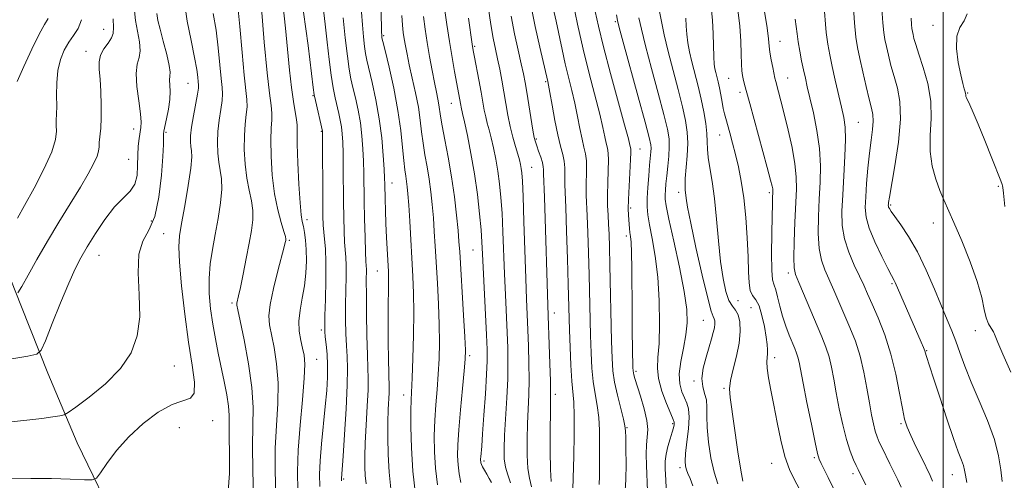
# Model space of a CAD drawing. Extents: x 2059800 to 2062700, y 314800 to 317700.
# Drawn here: x 2060266 to 2060515, y 316743 to 316860 of the extents above; entities that cross this region are included whole.
import ezdxf

# ---------------------------------------------------------------- set-up
doc = ezdxf.new("R2010")
doc.units = 0
doc.header["$MEASUREMENT"] = 0
for name, color, linetype, lineweight in [('32000', 7, 'Continuous', 0), ('DTM HARD BREAKLINE', 7, 'Continuous', 0), ('DTM SPOT ELEVATION', 2, 'Continuous', 13), ('INDEX CONTOUR', 41, 'Continuous', 13), ('INTERMEDIATE CONTOUR', 44, 'Continuous', 0)]:
    doc.layers.add(name, color=color, linetype=linetype, lineweight=lineweight)

msp = doc.modelspace()

# ---------------------------------------------------------------- linework, layer by layer
at = {"layer": '32000', "flags": 128}
msp.add_lwpolyline([(2060500, 315000), (2060500, 317500)], dxfattribs=at)
at = {"layer": 'DTM HARD BREAKLINE'}
msp.add_polyline3d([(2060291.39, 316730.48, 1121.4), (2060280.64, 316752.59, 1118.94), (2060273.19, 316770.19, 1116.6), (2060266.56, 316786.98, 1114.51), (2060258.7, 316806.64, 1111.07), (2060249.61, 316823.82, 1108.03), (2060241.35, 316838.97, 1106.43), (2060231.44, 316856.97, 1104.22), (2060221.13, 316871.7, 1103.85), (2060211.62, 316892.17, 1100.73), (2060203.36, 316907.31, 1099.13), (2060197.16, 316919.18, 1096.22), (2060193.02, 316929.82, 1094.78), (2060194.2, 316943.36, 1091.18), (2060196.19, 316957.31, 1090.81), (2060189.98, 316974.1, 1088.14), (2060185.42, 316985.16, 1086.5), (2060171.41, 317004.79, 1084.45), (2060158.62, 317022.79, 1082.93), (2060145.01, 317042.42, 1082.11), (2060131.84, 317055.9, 1081.25), (2060126.05, 317069.41, 1080.76), (2060120.66, 317083.74, 1079.9)], dxfattribs=at)
at = {"layer": 'DTM SPOT ELEVATION'}
for p in [(2060416.97, 316859.17, 1159.8), (2060287.38, 316857.24, 1113.2), (2060497.44, 316858.22, 1183.5), (2060358.25, 316855.63, 1138.2), (2060458.69, 316854.19, 1172.8), (2060381.32, 316852.95, 1146.2), (2060282.89, 316851.64, 1113.4), (2060445.71, 316844.82, 1169.1), (2060460.62, 316844.89, 1172.8), (2060308.73, 316843.62, 1119.1), (2060399.35, 316844.02, 1151.8), (2060340.43, 316840.46, 1129.9), (2060448.58, 316841.32, 1169.6), (2060506.18, 316841.17, 1184.1), (2060375.42, 316838.5, 1143.2), (2060294.95, 316832, 1115.4), (2060478.49, 316833.73, 1176.9), (2060303.12, 316831.18, 1118.2), (2060342.54, 316831.44, 1129.9), (2060396.98, 316829.52, 1150.2), (2060443.38, 316830.48, 1167.2), (2060423.26, 316826.92, 1158.8), (2060293.71, 316824.33, 1115.4), (2060395.8, 316822.35, 1148.9), (2060360.37, 316818.37, 1136.7), (2060513.95, 316817.51, 1183.7), (2060432.98, 316815.98, 1163.5), (2060455.98, 316815.94, 1169.7), (2060420.89, 316812.04, 1158.3), (2060486.7, 316812.78, 1180.2), (2060299.42, 316808.7, 1116.7), (2060338.9, 316809.04, 1128.5), (2060497.51, 316808.25, 1181.4), (2060302.58, 316805.56, 1119.1), (2060419.73, 316804.91, 1157.6), (2060334.39, 316803.84, 1126.2), (2060286.2, 316800, 1116.8), (2060380.88, 316801.39, 1143.1), (2060356.72, 316796.03, 1135.1), (2060460.82, 316795.58, 1171.6), (2060487.05, 316792.9, 1177.8), (2060319.88, 316787.98, 1123.7), (2060448.08, 316788.53, 1167.1), (2060451.32, 316786.83, 1166.9), (2060401.54, 316785.47, 1150.6), (2060439.28, 316783.56, 1163.1), (2060342.51, 316781.11, 1129.7), (2060508.17, 316780.96, 1181.3), (2060380.08, 316774.61, 1142.3), (2060495.8, 316775.87, 1178.1), (2060305.28, 316771.98, 1118.8), (2060341.29, 316773.72, 1128.8), (2060457.33, 316774.1, 1168.5), (2060422.24, 316770.7, 1158.3), (2060436.86, 316768.22, 1163.7), (2060363.36, 316764.68, 1137.4), (2060401.73, 316764.82, 1150.4), (2060444.52, 316766.39, 1165.8), (2060314.97, 316758.15, 1120.6), (2060431.53, 316757.41, 1159.8), (2060489.34, 316757.45, 1175.8), (2060306.53, 316756.37, 1121.2), (2060419.89, 316756.39, 1156.1), (2060383.72, 316747.93, 1144.3), (2060456.6, 316747.4, 1167.3), (2060467.36, 316748.85, 1169.76), (2060433.34, 316746.27, 1161.6), (2060477.21, 316744.79, 1171.6), (2060502.37, 316744.5, 1177.3), (2060348.14, 316743.44, 1132.2)]:
    msp.add_point(p, dxfattribs=at)
at = {"layer": 'INDEX CONTOUR'}
for points in [[(2060307.83, 316864.095, 1120), (2060308.525, 316859.337, 1120), (2060309.492, 316854.404, 1120), (2060310.388, 316850.111, 1120), (2060310.946, 316847.077, 1120), (2060311.22, 316845.152, 1120), (2060311.341, 316843.994, 1120), (2060311.405, 316843.229, 1120), (2060311.361, 316842.354, 1120), (2060311.124, 316840.833, 1120), (2060310.083, 316835.319, 1120), (2060309.61, 316832.466, 1120), (2060309.377, 316830.296, 1120), (2060309.355, 316828.74, 1120), (2060309.472, 316827.582, 1120), (2060309.636, 316826.523, 1120), (2060309.685, 316824.94, 1120), (2060309.435, 316822.128, 1120), (2060308.779, 316817.708, 1120), (2060307.91, 316812.61, 1120), (2060307.095, 316808.086, 1120), (2060306.561, 316804.939, 1120), (2060306.373, 316802.16, 1120), (2060306.554, 316798.287, 1120), (2060307.103, 316792.325, 1120), (2060307.913, 316785.143, 1120), (2060308.854, 316778.079, 1120), (2060309.763, 316772.256, 1120), (2060310.348, 316767.939, 1120), (2060310.287, 316765.186, 1120), (2060309.319, 316763.881, 1120), (2060304.691, 316762.304, 1120), (2060301.206, 316760.341, 1120), (2060297.389, 316757.49, 1120), (2060293.718, 316754.115, 1120), (2060290.603, 316750.593, 1120), (2060288.182, 316747.378, 1120), (2060286.524, 316744.946, 1120), (2060285.54, 316743.626, 1120), (2060284.49, 316743.174, 1120), (2060282.477, 316743.203, 1120), (2060278.871, 316743.372, 1120), (2060274.123, 316743.525, 1120), (2060268.952, 316743.554, 1120), (2060263.907, 316743.455, 1120)], [(2060448.021, 316862.171, 1170), (2060448.501, 316858.014, 1170), (2060448.763, 316854.226, 1170), (2060448.879, 316850.978, 1170), (2060448.946, 316848.451, 1170), (2060449.05, 316846.741, 1170), (2060449.197, 316845.601, 1170), (2060449.383, 316844.702, 1170), (2060449.634, 316843.65, 1170), (2060450.114, 316841.799, 1170), (2060451.018, 316838.441, 1170), (2060455.453, 316822.236, 1170), (2060456.299, 316819.097, 1170), (2060456.692, 316817.558, 1170), (2060456.826, 316816.886, 1170), (2060456.87, 316816.451, 1170), (2060456.872, 316816.021, 1170), (2060456.815, 316814.593, 1170), (2060456.765, 316812.936, 1170), (2060456.687, 316809.971, 1170), (2060456.587, 316805.477, 1170), (2060456.526, 316800.469, 1170), (2060456.582, 316796.27, 1170), (2060456.809, 316793.816, 1170), (2060457.172, 316792.5, 1170), (2060457.609, 316791.329, 1170), (2060458.081, 316789.526, 1170), (2060458.625, 316787.186, 1170), (2060459.297, 316784.617, 1170), (2060460.125, 316782.105, 1170), (2060461.006, 316779.818, 1170), (2060462.432, 316776.435, 1170), (2060462.891, 316775.277, 1170), (2060463.232, 316774.22, 1170), (2060463.521, 316772.988, 1170), (2060464.534, 316767.714, 1170), (2060465.511, 316762.765, 1170), (2060466.621, 316757.262, 1170), (2060467.581, 316752.628, 1170), (2060468.195, 316749.883, 1170), (2060468.625, 316748.449, 1170), (2060469.124, 316747.34, 1170), (2060470.853, 316743.803, 1170), (2060473.004, 316739.499, 1170)], [(2060484.51, 316862.44, 1180), (2060484.75, 316858.896, 1180), (2060484.979, 316856.444, 1180), (2060485.252, 316854.672, 1180), (2060485.623, 316852.929, 1180), (2060486.135, 316850.71, 1180), (2060486.785, 316848.09, 1180), (2060487.562, 316845.287, 1180), (2060488.404, 316842.393, 1180), (2060489.054, 316838.982, 1180), (2060489.207, 316834.502, 1180), (2060488.677, 316828.719, 1180), (2060487.765, 316822.658, 1180), (2060486.377, 316814.721, 1180), (2060486.173, 316813.414, 1180), (2060486.127, 316812.965, 1180), (2060486.117, 316812.719, 1180), (2060486.135, 316812.499, 1180), (2060486.206, 316812.247, 1180), (2060486.378, 316811.876, 1180), (2060486.823, 316811.163, 1180), (2060487.743, 316809.859, 1180), (2060489.268, 316807.751, 1180), (2060491.25, 316804.785, 1180), (2060493.471, 316800.941, 1180), (2060495.72, 316796.319, 1180), (2060497.831, 316791.487, 1180), (2060501.066, 316783.72, 1180), (2060502.197, 316780.962, 1180), (2060503.198, 316778.346, 1180), (2060504.237, 316775.427, 1180), (2060505.476, 316772.007, 1180), (2060507.082, 316767.952, 1180), (2060509.117, 316763.23, 1180), (2060511.233, 316758.228, 1180), (2060512.981, 316753.442, 1180), (2060514.038, 316749.273, 1180), (2060514.582, 316745.752, 1180), (2060514.918, 316742.822, 1180)], [(2060273.269, 316860.021, 1110), (2060272.402, 316858.5, 1110), (2060271.035, 316856.034, 1110), (2060269.144, 316852.233, 1110), (2060267.127, 316847.875, 1110), (2060265.485, 316844.031, 1110)], [(2060338.022, 316861.589, 1130), (2060339.132, 316853.156, 1130), (2060340.428, 316842.566, 1130), (2060340.698, 316840.66, 1130), (2060340.981, 316839.275, 1130), (2060342.78, 316831.492, 1130), (2060342.79, 316831.286, 1130), (2060342.797, 316830.329, 1130), (2060342.844, 316813.386, 1130), (2060342.878, 316809.969, 1130), (2060342.952, 316807.69, 1130), (2060343.092, 316805.931, 1130), (2060343.307, 316804.099, 1130), (2060343.526, 316801.718, 1130), (2060343.657, 316798.341, 1130), (2060343.641, 316793.781, 1130), (2060343.53, 316788.892, 1130), (2060343.407, 316784.788, 1130), (2060343.345, 316782.253, 1130), (2060343.369, 316780.742, 1130), (2060343.493, 316779.379, 1130), (2060343.711, 316777.469, 1130), (2060343.942, 316775.019, 1130), (2060344.085, 316772.223, 1130), (2060344.057, 316769.201, 1130), (2060343.859, 316765.802, 1130), (2060343.508, 316761.803, 1130), (2060342.565, 316752.305, 1130), (2060342.201, 316747.985, 1130), (2060342.05, 316744.58, 1130), (2060342.133, 316741.484, 1130)], [(2060362.892, 316860.759, 1140), (2060363.05, 316858.328, 1140), (2060363.254, 316856.467, 1140), (2060363.502, 316854.824, 1140), (2060363.802, 316853.069, 1140), (2060364.206, 316850.96, 1140), (2060364.779, 316848.28, 1140), (2060365.544, 316844.92, 1140), (2060366.369, 316841.198, 1140), (2060367.08, 316837.543, 1140), (2060367.558, 316834.278, 1140), (2060367.899, 316831.308, 1140), (2060368.252, 316828.435, 1140), (2060368.724, 316825.492, 1140), (2060369.268, 316822.455, 1140), (2060369.794, 316819.332, 1140), (2060370.235, 316816.132, 1140), (2060370.588, 316812.865, 1140), (2060370.876, 316809.536, 1140), (2060371.119, 316806.111, 1140), (2060371.351, 316802.371, 1140), (2060371.901, 316793.025, 1140), (2060372.181, 316787.673, 1140), (2060372.37, 316782.512, 1140), (2060372.411, 316777.931, 1140), (2060372.311, 316773.819, 1140), (2060372.096, 316769.936, 1140), (2060371.799, 316766.081, 1140), (2060371.488, 316762.206, 1140), (2060371.239, 316758.293, 1140), (2060371.122, 316754.328, 1140), (2060371.177, 316750.289, 1140), (2060371.442, 316746.152, 1140), (2060371.925, 316741.974, 1140)], [(2060390.56, 316860.608, 1150), (2060391.452, 316856.133, 1150), (2060392.362, 316851.975, 1150), (2060393.146, 316848.522, 1150), (2060393.704, 316845.976, 1150), (2060394.125, 316843.819, 1150), (2060394.547, 316841.354, 1150), (2060396.099, 316831.731, 1150), (2060396.44, 316829.877, 1150), (2060396.724, 316828.735, 1150), (2060397.068, 316827.717, 1150), (2060397.549, 316826.38, 1150), (2060398.07, 316824.875, 1150), (2060398.49, 316823.499, 1150), (2060398.707, 316822.481, 1150), (2060398.77, 316821.774, 1150), (2060398.77, 316821.263, 1150), (2060398.782, 316820.646, 1150), (2060398.988, 316814.743, 1150), (2060399.977, 316784.709, 1150), (2060400.236, 316777.479, 1150), (2060400.402, 316772.536, 1150), (2060400.53, 316768.269, 1150), (2060400.584, 316765.531, 1150), (2060400.577, 316763.387, 1150), (2060400.533, 316760.452, 1150), (2060400.481, 316755.815, 1150), (2060400.464, 316750.444, 1150), (2060400.526, 316745.778, 1150), (2060400.697, 316742.773, 1150)], [(2060417.25, 316860.885, 1160), (2060417.492, 316859.514, 1160), (2060417.941, 316857.679, 1160), (2060418.948, 316853.99, 1160), (2060422.766, 316840.174, 1160), (2060424.537, 316833.719, 1160), (2060425.561, 316829.866, 1160), (2060425.966, 316828.044, 1160), (2060426.026, 316827.141, 1160), (2060425.968, 316826.197, 1160), (2060425.657, 316822.877, 1160), (2060425.424, 316820.2, 1160), (2060425.197, 316817.221, 1160), (2060425.039, 316814.475, 1160), (2060425.011, 316812.302, 1160), (2060425.176, 316810.271, 1160), (2060425.597, 316807.762, 1160), (2060426.289, 316804.277, 1160), (2060427.076, 316799.817, 1160), (2060427.74, 316794.507, 1160), (2060428.102, 316788.585, 1160), (2060428.18, 316782.735, 1160), (2060428.034, 316777.755, 1160), (2060427.766, 316774.176, 1160), (2060427.627, 316771.463, 1160), (2060427.908, 316768.816, 1160), (2060428.782, 316765.68, 1160), (2060429.952, 316762.486, 1160), (2060431.003, 316759.914, 1160), (2060431.617, 316758.449, 1160), (2060431.861, 316757.803, 1160), (2060431.898, 316757.496, 1160), (2060431.854, 316757.1, 1160), (2060431.704, 316756.409, 1160), (2060431.386, 316755.269, 1160), (2060430.876, 316753.604, 1160), (2060430.306, 316751.648, 1160), (2060429.844, 316749.716, 1160), (2060429.618, 316747.966, 1160), (2060429.603, 316745.964, 1160), (2060429.731, 316743.122, 1160), (2060429.943, 316739.113, 1160)]]:
    msp.add_polyline3d(points, dxfattribs=at)
at = {"layer": 'INTERMEDIATE CONTOUR'}
for points in [[(2060406.188, 316864.296, 1156), (2060407.378, 316858.573, 1156), (2060408.797, 316852.256, 1156), (2060410.331, 316846.062, 1156), (2060413.015, 316835.797, 1156), (2060413.829, 316832.389, 1156), (2060414.332, 316830.03, 1156), (2060414.667, 316828.409, 1156), (2060414.947, 316827.189, 1156), (2060415.153, 316825.924, 1156), (2060415.238, 316824.14, 1156), (2060415.178, 316821.527, 1156), (2060415.054, 316818.424, 1156), (2060414.971, 316815.333, 1156), (2060415.007, 316812.635, 1156), (2060415.128, 316810.235, 1156), (2060415.273, 316807.916, 1156), (2060415.395, 316805.398, 1156), (2060415.5, 316802.135, 1156), (2060415.613, 316797.516, 1156), (2060416.01, 316778.317, 1156), (2060416.133, 316773.981, 1156), (2060416.349, 316770.836, 1156), (2060416.784, 316767.934, 1156), (2060417.502, 316764.599, 1156), (2060418.325, 316761.238, 1156), (2060419.018, 316758.526, 1156), (2060419.405, 316756.875, 1156), (2060419.557, 316755.638, 1156), (2060419.612, 316753.902, 1156), (2060419.669, 316751, 1156), (2060419.692, 316747.239, 1156), (2060419.61, 316743.179, 1156), (2060419.386, 316739.267, 1156)], [(2060295.209, 316861.956, 1116), (2060295.426, 316859.471, 1116), (2060295.906, 316856.771, 1116), (2060296.404, 316854.114, 1116), (2060296.61, 316851.831, 1116), (2060296.333, 316850.088, 1116), (2060295.852, 316848.393, 1116), (2060295.567, 316846.098, 1116), (2060295.758, 316842.799, 1116), (2060296.234, 316839.108, 1116), (2060296.686, 316835.891, 1116), (2060296.873, 316833.768, 1116), (2060296.819, 316832.389, 1116), (2060296.362, 316829.603, 1116), (2060296.127, 316827.651, 1116), (2060295.992, 316825.355, 1116), (2060295.972, 316822.807, 1116), (2060295.829, 316820.264, 1116), (2060295.267, 316818.028, 1116), (2060294.06, 316816.255, 1116), (2060292.29, 316814.526, 1116), (2060290.112, 316812.276, 1116), (2060287.7, 316809.142, 1116), (2060285.309, 316805.562, 1116), (2060283.212, 316802.177, 1116), (2060281.575, 316799.38, 1116), (2060280.128, 316796.584, 1116), (2060278.5, 316792.957, 1116), (2060276.456, 316788.024, 1116), (2060274.337, 316782.741, 1116), (2060272.629, 316778.417, 1116), (2060271.568, 316776, 1116), (2060270.399, 316774.977, 1116), (2060268.122, 316774.473, 1116), (2060264.11, 316773.796, 1116)], [(2060321.265, 316863.898, 1124), (2060321.836, 316857.977, 1124), (2060322.416, 316851.402, 1124), (2060322.947, 316845.656, 1124), (2060323.628, 316839.453, 1124), (2060323.675, 316837.645, 1124), (2060323.496, 316835.663, 1124), (2060323.216, 316833.267, 1124), (2060322.997, 316830.34, 1124), (2060322.975, 316826.856, 1124), (2060323.173, 316823.134, 1124), (2060323.587, 316819.586, 1124), (2060324.18, 316816.523, 1124), (2060324.775, 316813.861, 1124), (2060325.161, 316811.42, 1124), (2060325.175, 316809.002, 1124), (2060324.847, 316806.333, 1124), (2060324.258, 316803.122, 1124), (2060323.495, 316799.248, 1124), (2060322.695, 316795.271, 1124), (2060322.005, 316791.924, 1124), (2060321.536, 316789.75, 1124), (2060321.134, 316787.928, 1124), (2060321.119, 316787.422, 1124), (2060321.329, 316786.229, 1124), (2060321.909, 316783.468, 1124), (2060322.912, 316778.614, 1124), (2060324.037, 316772.563, 1124), (2060324.894, 316766.567, 1124), (2060325.206, 316761.52, 1124), (2060325.158, 316756.877, 1124), (2060325.047, 316751.736, 1124), (2060325.108, 316745.537, 1124), (2060325.314, 316739.084, 1124)], [(2060327.339, 316862.625, 1126), (2060328.054, 316854.017, 1126), (2060328.767, 316846.26, 1126), (2060329.354, 316841.068, 1126), (2060329.761, 316837.995, 1126), (2060329.951, 316836.051, 1126), (2060329.919, 316834.33, 1126), (2060329.782, 316832.241, 1126), (2060329.691, 316829.278, 1126), (2060329.774, 316825.135, 1126), (2060330.082, 316820.332, 1126), (2060330.645, 316815.589, 1126), (2060331.452, 316811.522, 1126), (2060332.32, 316808.321, 1126), (2060333.024, 316806.065, 1126), (2060333.396, 316804.765, 1126), (2060333.503, 316804.124, 1126), (2060333.469, 316803.775, 1126), (2060333.371, 316803.317, 1126), (2060333.099, 316802.221, 1126), (2060331.488, 316796.127, 1126), (2060330.365, 316791.653, 1126), (2060329.497, 316787.584, 1126), (2060329.172, 316784.686, 1126), (2060329.332, 316782.436, 1126), (2060330.517, 316776.681, 1126), (2060331.161, 316772.533, 1126), (2060331.526, 316767.744, 1126), (2060331.458, 316762.504, 1126), (2060331.141, 316756.95, 1126), (2060330.845, 316751.206, 1126), (2060330.781, 316745.413, 1126), (2060330.941, 316739.767, 1126)], [(2060332.847, 316863.04, 1128), (2060333.44, 316857.518, 1128), (2060334.442, 316846.937, 1128), (2060334.928, 316842.515, 1128), (2060335.442, 316839.015, 1128), (2060335.907, 316836.375, 1128), (2060336.227, 316834.457, 1128), (2060336.342, 316832.996, 1128), (2060336.349, 316831.215, 1128), (2060336.385, 316828.215, 1128), (2060336.551, 316823.478, 1128), (2060336.817, 316818.033, 1128), (2060337.118, 316813.294, 1128), (2060337.403, 316810.301, 1128), (2060337.677, 316808.592, 1128), (2060337.958, 316807.336, 1128), (2060338.252, 316805.829, 1128), (2060338.513, 316803.902, 1128), (2060338.685, 316801.517, 1128), (2060338.714, 316798.676, 1128), (2060338.566, 316795.543, 1128), (2060338.211, 316792.321, 1128), (2060337.665, 316789.182, 1128), (2060337.121, 316786.193, 1128), (2060336.815, 316783.389, 1128), (2060336.915, 316780.809, 1128), (2060337.294, 316778.501, 1128), (2060337.758, 316776.514, 1128), (2060338.123, 316774.749, 1128), (2060338.284, 316772.502, 1128), (2060338.158, 316768.92, 1128), (2060337.71, 316763.488, 1128), (2060337.125, 316757.022, 1128), (2060336.642, 316750.677, 1128), (2060336.454, 316745.29, 1128), (2060336.568, 316740.45, 1128)], [(2060342.992, 316862.873, 1132), (2060343.496, 316858.539, 1132), (2060343.976, 316854.03, 1132), (2060344.463, 316849.592, 1132), (2060344.96, 316845.634, 1132), (2060345.468, 316842.459, 1132), (2060345.972, 316839.941, 1132), (2060346.897, 316835.976, 1132), (2060347.279, 316834.227, 1132), (2060347.581, 316832.53, 1132), (2060347.79, 316830.774, 1132), (2060347.921, 316828.665, 1132), (2060347.996, 316825.865, 1132), (2060348.039, 316822.176, 1132), (2060348.109, 316813.606, 1132), (2060348.174, 316809.614, 1132), (2060348.271, 316806.159, 1132), (2060348.401, 316803.389, 1132), (2060348.699, 316799.537, 1132), (2060348.78, 316797.434, 1132), (2060348.771, 316794.599, 1132), (2060348.711, 316791.179, 1132), (2060348.655, 316787.469, 1132), (2060348.653, 316783.745, 1132), (2060348.712, 316780.224, 1132), (2060348.836, 316777.105, 1132), (2060349.006, 316774.402, 1132), (2060349.126, 316771.386, 1132), (2060349.081, 316767.141, 1132), (2060348.799, 316761.171, 1132), (2060348.389, 316754.646, 1132), (2060348.003, 316749.156, 1132), (2060347.586, 316743.544, 1132), (2060347.594, 316743.262, 1132), (2060347.623, 316742.929, 1132)], [(2060357.653, 316861.891, 1138), (2060357.754, 316856.589, 1138), (2060357.788, 316855.696, 1138), (2060357.814, 316855.384, 1138), (2060357.864, 316855.109, 1138), (2060358.084, 316854.181, 1138), (2060358.645, 316851.865, 1138), (2060359.641, 316847.705, 1138), (2060360.837, 316842.352, 1138), (2060361.918, 316836.734, 1138), (2060362.646, 316831.646, 1138), (2060363.083, 316827.362, 1138), (2060363.372, 316824.02, 1138), (2060363.63, 316821.674, 1138), (2060363.871, 316820.041, 1138), (2060364.083, 316818.749, 1138), (2060364.26, 316817.408, 1138), (2060364.431, 316815.565, 1138), (2060364.628, 316812.742, 1138), (2060364.875, 316808.665, 1138), (2060365.672, 316794.697, 1138), (2060365.842, 316790.425, 1138), (2060365.9, 316785.58, 1138), (2060365.823, 316779.81, 1138), (2060365.661, 316773.927, 1138), (2060365.481, 316769.035, 1138), (2060365.242, 316763.492, 1138), (2060365.187, 316760.73, 1138), (2060365.188, 316756.603, 1138), (2060365.329, 316751.329, 1138), (2060365.714, 316745.429, 1138), (2060366.388, 316739.453, 1138)], [(2060373.732, 316862.633, 1144), (2060374.318, 316858.437, 1144), (2060374.977, 316854.133, 1144), (2060375.64, 316850.091, 1144), (2060376.253, 316846.542, 1144), (2060377.81, 316838.013, 1144), (2060377.91, 316837.524, 1144), (2060378.292, 316835.945, 1144), (2060378.763, 316833.86, 1144), (2060379.509, 316830.366, 1144), (2060380.41, 316825.793, 1144), (2060381.293, 316820.647, 1144), (2060382.02, 316815.418, 1144), (2060382.571, 316810.549, 1144), (2060382.952, 316806.467, 1144), (2060383.184, 316803.354, 1144), (2060383.343, 316800.405, 1144), (2060384.314, 316779.895, 1144), (2060384.467, 316776.214, 1144), (2060384.489, 316773.288, 1144), (2060384.357, 316769.831, 1144), (2060384.068, 316764.981, 1144), (2060383.702, 316759.562, 1144), (2060383.359, 316754.824, 1144), (2060383.117, 316751.713, 1144), (2060382.892, 316749.064, 1144), (2060382.854, 316748.498, 1144), (2060382.847, 316748.11, 1144), (2060382.863, 316747.806, 1144), (2060382.91, 316747.494, 1144), (2060383.043, 316747.084, 1144), (2060383.33, 316746.487, 1144), (2060383.813, 316745.645, 1144), (2060384.419, 316744.635, 1144), (2060385.046, 316743.566, 1144), (2060385.606, 316742.542, 1144)], [(2060384.762, 316863.003, 1148), (2060385.441, 316858.496, 1148), (2060386.051, 316854.985, 1148), (2060386.605, 316852.234, 1148), (2060387.137, 316849.754, 1148), (2060387.674, 316847.146, 1148), (2060388.212, 316844.365, 1148), (2060388.737, 316841.458, 1148), (2060389.247, 316838.476, 1148), (2060389.774, 316835.506, 1148), (2060390.362, 316832.642, 1148), (2060391.033, 316829.979, 1148), (2060391.708, 316827.619, 1148), (2060392.286, 316825.666, 1148), (2060392.694, 316824.18, 1148), (2060392.959, 316823.027, 1148), (2060393.135, 316822.037, 1148), (2060393.274, 316820.909, 1148), (2060393.413, 316818.841, 1148), (2060393.584, 316814.906, 1148), (2060393.809, 316808.605, 1148), (2060394.302, 316794.187, 1148), (2060394.502, 316788.929, 1148), (2060394.827, 316781.164, 1148), (2060394.979, 316777.047, 1148), (2060395.092, 316772.706, 1148), (2060395.12, 316768.521, 1148), (2060395.037, 316764.75, 1148), (2060394.733, 316757.477, 1148), (2060394.638, 316753.453, 1148), (2060394.656, 316749.486, 1148), (2060394.841, 316746.101, 1148), (2060395.219, 316743.603, 1148), (2060395.695, 316741.429, 1148)], [(2060395.61, 316863.01, 1152), (2060396.7, 316857.928, 1152), (2060397.879, 316852.732, 1152), (2060399.887, 316844.034, 1152), (2060400.061, 316843.146, 1152), (2060400.402, 316841.25, 1152), (2060400.954, 316838.061, 1152), (2060401.652, 316834.205, 1152), (2060402.392, 316830.536, 1152), (2060403.08, 316827.709, 1152), (2060403.645, 316825.588, 1152), (2060404.025, 316823.842, 1152), (2060404.183, 316822.201, 1152), (2060404.197, 316820.662, 1152), (2060404.17, 316819.286, 1152), (2060404.191, 316817.964, 1152), (2060404.427, 316812.142, 1152), (2060404.636, 316806.151, 1152), (2060404.862, 316799.134, 1152), (2060405.057, 316792.725, 1152), (2060405.379, 316781.085, 1152), (2060405.522, 316776.771, 1152), (2060405.711, 316772.192, 1152), (2060405.944, 316768.214, 1152), (2060406.438, 316762.844, 1152), (2060406.568, 316759.495, 1152), (2060406.55, 316754.603, 1152), (2060406.439, 316749.173, 1152), (2060406.215, 316740.829, 1152)], [(2060401.229, 316862.618, 1154), (2060401.949, 316859.318, 1154), (2060403.461, 316852.111, 1154), (2060404.263, 316848.517, 1154), (2060405.099, 316845.1, 1154), (2060405.931, 316841.802, 1154), (2060406.708, 316838.523, 1154), (2060407.392, 316835.225, 1154), (2060407.992, 316832.118, 1154), (2060408.53, 316829.472, 1154), (2060409.013, 316827.449, 1154), (2060409.399, 316825.756, 1154), (2060409.631, 316823.991, 1154), (2060409.681, 316821.865, 1154), (2060409.571, 316817.309, 1154), (2060409.599, 316815.299, 1154), (2060409.85, 316810.029, 1154), (2060410.015, 316805.775, 1154), (2060410.182, 316800.635, 1154), (2060410.335, 316795.121, 1154), (2060410.695, 316779.701, 1154), (2060410.826, 316775.376, 1154), (2060411.03, 316771.514, 1154), (2060411.364, 316768.074, 1154), (2060411.854, 316764.984, 1154), (2060412.382, 316762.041, 1154), (2060412.792, 316759.01, 1154), (2060412.977, 316755.739, 1154), (2060412.998, 316752.405, 1154), (2060412.965, 316749.271, 1154), (2060412.956, 316744.15, 1154), (2060412.913, 316742.004, 1154)], [(2060411.856, 316861.733, 1158), (2060412.674, 316858.016, 1158), (2060413.95, 316852.852, 1158), (2060415.748, 316846.092, 1158), (2060419.322, 316833.07, 1158), (2060420.266, 316829.553, 1158), (2060420.672, 316827.942, 1158), (2060420.805, 316827.345, 1158), (2060420.88, 316826.929, 1158), (2060420.907, 316826.091, 1158), (2060420.844, 316824.289, 1158), (2060420.461, 316817.546, 1158), (2060420.298, 316814.169, 1158), (2060420.252, 316811.774, 1158), (2060420.296, 316810.182, 1158), (2060420.47, 316807.885, 1158), (2060420.564, 316806.819, 1158), (2060420.676, 316805.831, 1158), (2060420.814, 316804.846, 1158), (2060420.954, 316803.356, 1158), (2060421.067, 316800.742, 1158), (2060421.132, 316796.608, 1158), (2060421.207, 316786.013, 1158), (2060421.265, 316780.941, 1158), (2060421.433, 316771.66, 1158), (2060421.472, 316770.779, 1158), (2060421.533, 316770.322, 1158), (2060421.657, 316769.792, 1158), (2060421.942, 316768.82, 1158), (2060423.375, 316764.353, 1158), (2060424.312, 316761.182, 1158), (2060424.988, 316758.216, 1158), (2060425.174, 316755.93, 1158), (2060425.034, 316754.042, 1158), (2060424.829, 316752.083, 1158), (2060424.766, 316749.681, 1158), (2060424.838, 316746.859, 1158), (2060425.144, 316740.454, 1158)], [(2060428.186, 316861.727, 1164), (2060428.658, 316859.255, 1164), (2060429.382, 316855.862, 1164), (2060430.371, 316851.667, 1164), (2060431.601, 316846.87, 1164), (2060432.886, 316841.985, 1164), (2060434.007, 316837.607, 1164), (2060434.779, 316834.141, 1164), (2060435.199, 316831.248, 1164), (2060435.307, 316828.399, 1164), (2060435.162, 316825.238, 1164), (2060434.682, 316819.477, 1164), (2060434.622, 316817.728, 1164), (2060434.686, 316816.597, 1164), (2060434.942, 316814.47, 1164), (2060435.29, 316812.256, 1164), (2060436.067, 316808.22, 1164), (2060437.399, 316802.004, 1164), (2060438.974, 316795.036, 1164), (2060440.375, 316789.202, 1164), (2060441.284, 316785.892, 1164), (2060441.773, 316784.518, 1164), (2060442.012, 316784, 1164), (2060442.14, 316783.441, 1164), (2060442.161, 316782.667, 1164), (2060442.052, 316781.684, 1164), (2060441.787, 316780.477, 1164), (2060441.349, 316778.925, 1164), (2060440.725, 316776.881, 1164), (2060439.948, 316774.296, 1164), (2060439.251, 316771.493, 1164), (2060438.911, 316768.894, 1164), (2060439.105, 316766.805, 1164), (2060439.593, 316765.069, 1164), (2060440.029, 316763.418, 1164), (2060440.168, 316761.588, 1164), (2060440.153, 316759.335, 1164), (2060440.226, 316756.424, 1164), (2060440.578, 316752.756, 1164), (2060441.195, 316748.787, 1164), (2060442.01, 316745.11, 1164), (2060442.947, 316742.172, 1164)], [(2060441.27, 316862.883, 1168), (2060441.602, 316859.555, 1168), (2060441.784, 316856.124, 1168), (2060441.931, 316850.259, 1168), (2060442.032, 316848.464, 1168), (2060442.188, 316847.268, 1168), (2060442.402, 316846.298, 1168), (2060442.984, 316843.966, 1168), (2060443.32, 316842.445, 1168), (2060443.661, 316840.665, 1168), (2060443.996, 316838.828, 1168), (2060444.312, 316837.179, 1168), (2060444.607, 316835.869, 1168), (2060444.937, 316834.638, 1168), (2060445.956, 316831.04, 1168), (2060446.653, 316828.467, 1168), (2060447.406, 316825.559, 1168), (2060448.157, 316822.406, 1168), (2060448.864, 316818.836, 1168), (2060449.487, 316814.608, 1168), (2060449.99, 316809.636, 1168), (2060450.362, 316804.433, 1168), (2060450.592, 316799.661, 1168), (2060450.706, 316795.855, 1168), (2060450.835, 316793.04, 1168), (2060451.145, 316791.109, 1168), (2060451.747, 316789.872, 1168), (2060452.541, 316788.794, 1168), (2060453.376, 316787.255, 1168), (2060454.119, 316784.845, 1168), (2060454.725, 316781.998, 1168), (2060455.168, 316779.362, 1168), (2060455.431, 316777.429, 1168), (2060455.534, 316776.097, 1168), (2060455.507, 316775.11, 1168), (2060455.397, 316774.202, 1168), (2060455.323, 316773.08, 1168), (2060455.419, 316771.439, 1168), (2060455.787, 316769.041, 1168), (2060456.382, 316765.893, 1168), (2060457.12, 316762.064, 1168), (2060457.942, 316757.7, 1168), (2060458.864, 316753.223, 1168), (2060459.924, 316749.128, 1168), (2060461.125, 316745.805, 1168), (2060462.342, 316743.224, 1168), (2060464.22, 316739.755, 1168)], [(2060454.773, 316861.793, 1172), (2060455.401, 316857.601, 1172), (2060455.75, 316854.846, 1172), (2060455.941, 316853.03, 1172), (2060456.136, 316851.443, 1172), (2060456.454, 316849.56, 1172), (2060456.837, 316847.595, 1172), (2060457.413, 316844.864, 1172), (2060457.61, 316844.048, 1172), (2060458.305, 316841.466, 1172), (2060458.924, 316839.121, 1172), (2060459.745, 316835.883, 1172), (2060460.742, 316831.757, 1172), (2060461.725, 316827.297, 1172), (2060462.469, 316823.193, 1172), (2060462.808, 316819.886, 1172), (2060462.826, 316816.814, 1172), (2060462.477, 316808.452, 1172), (2060462.309, 316803.476, 1172), (2060462.219, 316799.362, 1172), (2060462.279, 316796.858, 1172), (2060462.629, 316795.187, 1172), (2060463.431, 316793.197, 1172), (2060469.296, 316779.404, 1172), (2060470.314, 316776.828, 1172), (2060471.102, 316774.379, 1172), (2060471.73, 316771.727, 1172), (2060472.302, 316768.711, 1172), (2060472.928, 316765.209, 1172), (2060473.697, 316761.205, 1172), (2060474.577, 316757.095, 1172), (2060475.515, 316753.378, 1172), (2060476.45, 316750.451, 1172), (2060477.303, 316748.298, 1172), (2060477.991, 316746.799, 1172), (2060478.479, 316745.786, 1172), (2060478.924, 316744.894, 1172), (2060480.447, 316741.953, 1172)], [(2060469.775, 316863.848, 1176), (2060470.401, 316856.471, 1176), (2060470.776, 316853.503, 1176), (2060471.263, 316850.784, 1176), (2060471.896, 316847.847, 1176), (2060472.677, 316844.389, 1176), (2060474.263, 316837.518, 1176), (2060474.832, 316834.939, 1176), (2060475.178, 316832.482, 1176), (2060475.281, 316829.375, 1176), (2060475.143, 316825.102, 1176), (2060474.864, 316820.171, 1176), (2060474.564, 316815.344, 1176), (2060474.375, 316811.201, 1176), (2060474.466, 316807.598, 1176), (2060475.015, 316804.207, 1176), (2060476.113, 316800.8, 1176), (2060477.505, 316797.549, 1176), (2060478.85, 316794.726, 1176), (2060479.908, 316792.458, 1176), (2060480.864, 316790.31, 1176), (2060482.002, 316787.701, 1176), (2060483.513, 316784.19, 1176), (2060485.205, 316779.887, 1176), (2060486.79, 316775.041, 1176), (2060488.039, 316769.956, 1176), (2060488.974, 316765.159, 1176), (2060489.678, 316761.236, 1176), (2060490.254, 316758.541, 1176), (2060490.893, 316756.527, 1176), (2060491.807, 316754.419, 1176), (2060493.117, 316751.675, 1176), (2060494.58, 316748.695, 1176), (2060496.741, 316744.343, 1176), (2060497.334, 316742.89, 1176)], [(2060477.188, 316863.857, 1178), (2060477.519, 316858.865, 1178), (2060477.864, 316855.306, 1178), (2060478.289, 316852.629, 1178), (2060478.871, 316849.905, 1178), (2060479.652, 316846.481, 1178), (2060480.516, 316842.8, 1178), (2060481.305, 316839.58, 1178), (2060481.888, 316837.322, 1178), (2060482.224, 316835.658, 1178), (2060482.293, 316834.004, 1178), (2060482.099, 316831.872, 1178), (2060481.735, 316829.165, 1178), (2060481.315, 316825.882, 1178), (2060480.938, 316822.107, 1178), (2060480.626, 316818.252, 1178), (2060480.393, 316814.816, 1178), (2060480.285, 316812.109, 1178), (2060480.498, 316809.686, 1178), (2060481.267, 316806.92, 1178), (2060482.706, 316803.42, 1178), (2060484.438, 316799.753, 1178), (2060485.966, 316796.727, 1178), (2060486.912, 316794.926, 1178), (2060487.634, 316793.63, 1178), (2060487.865, 316793.149, 1178), (2060494.429, 316778.023, 1178), (2060495, 316776.67, 1178), (2060495.327, 316775.819, 1178), (2060495.512, 316775.245, 1178), (2060495.683, 316774.679, 1178), (2060497.565, 316768.957, 1178), (2060499.126, 316764.143, 1178), (2060500.933, 316758.619, 1178), (2060502.6, 316753.669, 1178), (2060503.825, 316750.271, 1178), (2060504.631, 316748.174, 1178), (2060505.121, 316746.817, 1178), (2060505.41, 316745.681, 1178), (2060505.653, 316744.37, 1178), (2060506.017, 316742.531, 1178)], [(2060300.829, 316861.293, 1118), (2060301.08, 316859.466, 1118), (2060301.641, 316857.25, 1118), (2060302.473, 316854.215, 1118), (2060303.346, 316850.905, 1118), (2060303.984, 316848.108, 1118), (2060304.199, 316846.381, 1118), (2060304.144, 316845.372, 1118), (2060304.059, 316844.499, 1118), (2060304.201, 316841.614, 1118), (2060304.135, 316839.511, 1118), (2060303.799, 316837.048, 1118), (2060303.316, 316834.604, 1118), (2060302.608, 316831.458, 1118), (2060302.503, 316830.828, 1118), (2060302.492, 316830.364, 1118), (2060302.51, 316829.643, 1118), (2060302.486, 316828.084, 1118), (2060302.348, 316825.07, 1118), (2060302.015, 316820.305, 1118), (2060301.378, 316814.789, 1118), (2060300.317, 316809.847, 1118), (2060298.819, 316806.38, 1118), (2060297.303, 316803.601, 1118), (2060296.294, 316800.298, 1118), (2060296.129, 316795.607, 1118), (2060296.395, 316790.05, 1118), (2060296.491, 316784.497, 1118), (2060295.886, 316779.624, 1118), (2060294.325, 316775.34, 1118), (2060291.623, 316771.361, 1118), (2060287.799, 316767.521, 1118), (2060283.683, 316764.127, 1118), (2060280.308, 316761.605, 1118), (2060278.385, 316760.229, 1118), (2060277.345, 316759.667, 1118), (2060276.294, 316759.44, 1118), (2060274.48, 316759.152, 1118), (2060271.706, 316758.756, 1118), (2060267.914, 316758.291, 1118), (2060263.168, 316757.833, 1118)], [(2060281.737, 316859.694, 1112), (2060280.878, 316857.495, 1112), (2060279.749, 316855.711, 1112), (2060278.53, 316853.977, 1112), (2060277.387, 316851.979, 1112), (2060276.438, 316849.615, 1112), (2060275.791, 316846.839, 1112), (2060275.506, 316843.686, 1112), (2060275.454, 316840.513, 1112), (2060275.467, 316837.76, 1112), (2060275.413, 316835.736, 1112), (2060275.339, 316834.235, 1112), (2060275.332, 316832.918, 1112), (2060275.394, 316831.43, 1112), (2060275.167, 316829.349, 1112), (2060274.204, 316826.23, 1112), (2060272.241, 316821.869, 1112), (2060269.738, 316817.009, 1112), (2060267.337, 316812.628, 1112), (2060265.536, 316809.466, 1112)], [(2060289.793, 316859.869, 1114), (2060289.827, 316857.673, 1114), (2060289.772, 316856.233, 1114), (2060289.376, 316855.061, 1114), (2060288.488, 316853.76, 1114), (2060287.406, 316852.294, 1114), (2060286.537, 316850.721, 1114), (2060286.182, 316849.05, 1114), (2060286.223, 316847.089, 1114), (2060286.44, 316844.605, 1114), (2060286.641, 316841.477, 1114), (2060286.76, 316838.065, 1114), (2060286.756, 316834.845, 1114), (2060286.616, 316832.203, 1114), (2060286.264, 316828.618, 1114), (2060286.204, 316827.477, 1114), (2060286.079, 316826.424, 1114), (2060285.678, 316825.112, 1114), (2060284.817, 316823.234, 1114), (2060283.426, 316820.655, 1114), (2060281.455, 316817.285, 1114), (2060278.918, 316813.108, 1114), (2060276.048, 316808.417, 1114), (2060273.139, 316803.581, 1114), (2060270.463, 316798.977, 1114), (2060268.228, 316795.016, 1114), (2060266.623, 316792.12, 1114), (2060265.59, 316790.559, 1114)], [(2060315.127, 316861.217, 1122), (2060315.826, 316857.004, 1122), (2060316.391, 316852.527, 1122), (2060316.818, 316848.278, 1122), (2060317.144, 316844.826, 1122), (2060317.387, 316842.532, 1122), (2060317.495, 316840.904, 1122), (2060317.4, 316839.239, 1122), (2060317.073, 316836.997, 1122), (2060316.649, 316834.293, 1122), (2060316.304, 316831.403, 1122), (2060316.176, 316828.576, 1122), (2060316.264, 316825.937, 1122), (2060316.53, 316823.584, 1122), (2060316.908, 316821.523, 1122), (2060317.229, 316819.4, 1122), (2060317.298, 316816.774, 1122), (2060316.975, 316813.347, 1122), (2060316.363, 316809.396, 1122), (2060315.625, 316805.35, 1122), (2060314.914, 316801.533, 1122), (2060314.353, 316797.873, 1122), (2060314.055, 316794.198, 1122), (2060314.104, 316790.386, 1122), (2060314.445, 316786.495, 1122), (2060314.989, 316782.636, 1122), (2060315.658, 316778.888, 1122), (2060316.398, 316775.231, 1122), (2060317.924, 316768.056, 1122), (2060318.568, 316764.728, 1122), (2060319.003, 316761.872, 1122), (2060319.171, 316759.561, 1122), (2060319.18, 316757.219, 1122), (2060319.176, 316754.104, 1122), (2060319.245, 316749.756, 1122), (2060319.231, 316744.843, 1122), (2060318.915, 316740.312, 1122)], [(2060348.046, 316860.189, 1134), (2060348.566, 316855.075, 1134), (2060349.092, 316850.438, 1134), (2060349.554, 316847.136, 1134), (2060350.004, 316844.746, 1134), (2060350.518, 316842.521, 1134), (2060351.146, 316839.873, 1134), (2060351.805, 316836.828, 1134), (2060352.382, 316833.569, 1134), (2060352.79, 316830.261, 1134), (2060353.045, 316826.999, 1134), (2060353.19, 316823.858, 1134), (2060353.267, 316820.84, 1134), (2060353.374, 316813.825, 1134), (2060353.471, 316809.26, 1134), (2060353.591, 316804.629, 1134), (2060353.71, 316800.848, 1134), (2060353.806, 316798.565, 1134), (2060353.872, 316797.356, 1134), (2060353.903, 316796.529, 1134), (2060353.891, 316793.466, 1134), (2060353.903, 316790.149, 1134), (2060353.959, 316785.237, 1134), (2060354.055, 316779.706, 1134), (2060354.179, 316774.831, 1134), (2060354.311, 316771.481, 1134), (2060354.391, 316768.908, 1134), (2060354.35, 316765.957, 1134), (2060354.149, 316761.819, 1134), (2060353.868, 316757.06, 1134), (2060353.618, 316752.589, 1134), (2060353.484, 316749.102, 1134), (2060353.48, 316746.447, 1134), (2060353.593, 316744.259, 1134), (2060353.818, 316742.155, 1134)], [(2060352.673, 316861.58, 1136), (2060352.9, 316858.389, 1136), (2060353.177, 316855.386, 1136), (2060353.453, 316852.91, 1136), (2060353.71, 316851.123, 1136), (2060354.044, 316849.463, 1136), (2060355.395, 316843.769, 1136), (2060356.331, 316839.429, 1136), (2060357.184, 316834.608, 1136), (2060357.79, 316829.749, 1136), (2060358.169, 316825.333, 1136), (2060358.383, 316821.852, 1136), (2060358.492, 316819.592, 1136), (2060358.542, 316818.029, 1136), (2060358.63, 316814.225, 1136), (2060358.717, 316811.399, 1136), (2060358.844, 316808.099, 1136), (2060359.013, 316804.515, 1136), (2060359.479, 316795.929, 1136), (2060359.543, 316794.188, 1136), (2060359.553, 316792.301, 1136), (2060359.451, 316786.599, 1136), (2060359.414, 316782.678, 1136), (2060359.43, 316778.166, 1136), (2060359.486, 316773.712, 1136), (2060359.56, 316770.097, 1136), (2060359.666, 316766.467, 1136), (2060359.65, 316765.206, 1136), (2060359.454, 316760.981, 1136), (2060359.355, 316757.808, 1136), (2060359.32, 316753.928, 1136), (2060359.4, 316749.606, 1136), (2060359.652, 316745.17, 1136), (2060360.103, 316740.9, 1136)], [(2060368.395, 316860.46, 1142), (2060368.815, 316857.29, 1142), (2060369.337, 316853.929, 1142), (2060369.938, 316850.358, 1142), (2060370.561, 316846.856, 1142), (2060371.143, 316843.777, 1142), (2060371.632, 316841.384, 1142), (2060372.015, 316839.571, 1142), (2060372.292, 316838.141, 1142), (2060372.718, 316835.247, 1142), (2060373.13, 316832.849, 1142), (2060373.817, 316829.309, 1142), (2060374.664, 316824.868, 1142), (2060375.507, 316819.915, 1142), (2060376.209, 316814.856, 1142), (2060376.746, 316810.164, 1142), (2060377.123, 316806.331, 1142), (2060377.362, 316803.557, 1142), (2060377.548, 316800.885, 1142), (2060378.52, 316784.921, 1142), (2060378.84, 316779.444, 1142), (2060378.998, 316776.053, 1142), (2060378.961, 316773.71, 1142), (2060378.711, 316770.837, 1142), (2060378.26, 316766.322, 1142), (2060377.734, 316760.92, 1142), (2060377.291, 316755.855, 1142), (2060377.054, 316752.058, 1142), (2060377.02, 316749.28, 1142), (2060377.153, 316746.979, 1142), (2060377.422, 316744.726, 1142), (2060377.826, 316742.546, 1142)], [(2060379.735, 316860.074, 1146), (2060380.693, 316853.487, 1146), (2060380.954, 316851.914, 1146), (2060381.277, 316850.21, 1146), (2060382.391, 316844.439, 1146), (2060382.969, 316841.346, 1146), (2060383.785, 316836.795, 1146), (2060384.136, 316835.083, 1146), (2060384.537, 316833.483, 1146), (2060385, 316831.782, 1146), (2060385.525, 316829.763, 1146), (2060386.102, 316827.272, 1146), (2060386.684, 316824.41, 1146), (2060387.214, 316821.342, 1146), (2060387.647, 316818.164, 1146), (2060387.992, 316814.695, 1146), (2060388.268, 316810.686, 1146), (2060388.496, 316805.979, 1146), (2060388.91, 316795.376, 1146), (2060389.137, 316790.055, 1146), (2060389.571, 316780.53, 1146), (2060389.722, 316776.616, 1146), (2060389.782, 316772.878, 1146), (2060389.711, 316768.773, 1146), (2060389.49, 316763.969, 1146), (2060388.934, 316754.502, 1146), (2060388.794, 316751.09, 1146), (2060388.847, 316748.529, 1146), (2060389.157, 316746.425, 1146), (2060389.742, 316744.433, 1146), (2060390.447, 316742.407, 1146)], [(2060422.917, 316860.137, 1162), (2060423.564, 316857.255, 1162), (2060424.617, 316853.046, 1162), (2060426.139, 316847.32, 1162), (2060427.826, 316841.088, 1162), (2060429.272, 316835.663, 1162), (2060430.169, 316831.994, 1162), (2060430.573, 316829.569, 1162), (2060430.635, 316827.51, 1162), (2060430.494, 316825.141, 1162), (2060430.249, 316822.584, 1162), (2060429.988, 316820.168, 1162), (2060429.786, 316818.153, 1162), (2060429.65, 316816.558, 1162), (2060429.577, 316815.335, 1162), (2060429.592, 316814.284, 1162), (2060429.853, 316812.575, 1162), (2060430.551, 316809.223, 1162), (2060431.774, 316803.664, 1162), (2060433.201, 316797.024, 1162), (2060434.411, 316790.849, 1162), (2060435.068, 316786.293, 1162), (2060435.184, 316782.913, 1162), (2060434.855, 316779.88, 1162), (2060434.215, 316776.563, 1162), (2060433.544, 316773.147, 1162), (2060433.157, 316770.021, 1162), (2060433.279, 316767.489, 1162), (2060433.784, 316765.509, 1162), (2060434.45, 316763.955, 1162), (2060435.074, 316762.646, 1162), (2060435.524, 316761.174, 1162), (2060435.686, 316759.084, 1162), (2060435.497, 316756.114, 1162), (2060435.122, 316752.801, 1162), (2060434.777, 316749.884, 1162), (2060434.639, 316747.909, 1162), (2060434.711, 316746.666, 1162), (2060434.959, 316745.757, 1162), (2060435.352, 316744.805, 1162), (2060435.894, 316743.524, 1162), (2060436.595, 316741.652, 1162)], [(2060434.811, 316860.081, 1166), (2060434.903, 316858.065, 1166), (2060435.058, 316855.993, 1166), (2060435.345, 316853.86, 1166), (2060435.785, 316851.565, 1166), (2060436.386, 316848.982, 1166), (2060437.959, 316842.835, 1166), (2060438.741, 316839.551, 1166), (2060439.396, 316836.346, 1166), (2060439.879, 316833.39, 1166), (2060440.164, 316830.849, 1166), (2060440.255, 316828.799, 1166), (2060440.296, 316826.93, 1166), (2060440.465, 316824.841, 1166), (2060440.885, 316822.172, 1166), (2060441.471, 316818.744, 1166), (2060442.082, 316814.425, 1166), (2060442.614, 316809.216, 1166), (2060443.104, 316803.668, 1166), (2060443.63, 316798.466, 1166), (2060444.25, 316794.178, 1166), (2060444.965, 316790.899, 1166), (2060445.762, 316788.604, 1166), (2060446.612, 316787.181, 1166), (2060447.422, 316786.159, 1166), (2060448.085, 316784.977, 1166), (2060448.498, 316783.186, 1166), (2060448.593, 316780.77, 1166), (2060448.305, 316777.823, 1166), (2060447.633, 316774.497, 1166), (2060446.818, 316771.193, 1166), (2060446.163, 316768.364, 1166), (2060445.909, 316766.228, 1166), (2060446.049, 316764.028, 1166), (2060448.013, 316750.328, 1166), (2060448.728, 316745.641, 1166), (2060449.231, 316742.864, 1166)], [(2060462.487, 316859.849, 1174), (2060462.796, 316857.966, 1174), (2060463.02, 316856.109, 1174), (2060463.283, 316854.077, 1174), (2060463.676, 316851.744, 1174), (2060464.157, 316849.289, 1174), (2060464.647, 316846.968, 1174), (2060465.101, 316844.907, 1174), (2060465.602, 316842.724, 1174), (2060466.262, 316839.907, 1174), (2060467.136, 316836.115, 1174), (2060468.029, 316831.676, 1174), (2060468.684, 316827.088, 1174), (2060468.919, 316822.732, 1174), (2060468.838, 316818.522, 1174), (2060468.618, 316814.255, 1174), (2060468.426, 316809.827, 1174), (2060468.388, 316805.537, 1174), (2060468.617, 316801.784, 1174), (2060469.196, 316798.828, 1174), (2060470.067, 316796.369, 1174), (2060472.337, 316791.258, 1174), (2060476.406, 316781.79, 1174), (2060477.768, 316778.307, 1174), (2060478.971, 316774.538, 1174), (2060479.94, 316770.466, 1174), (2060480.705, 316766.394, 1174), (2060481.325, 316762.704, 1174), (2060481.858, 316759.696, 1174), (2060482.338, 316757.34, 1174), (2060482.791, 316755.521, 1174), (2060483.255, 316754.093, 1174), (2060483.805, 316752.78, 1174), (2060484.527, 316751.275, 1174), (2060486.539, 316747.222, 1174), (2060488.566, 316743.202, 1174), (2060489.413, 316741.364, 1174)], [(2060491.882, 316860.069, 1182), (2060492.001, 316858.51, 1182), (2060492.1, 316857.459, 1182), (2060492.217, 316856.699, 1182), (2060492.376, 316855.952, 1182), (2060492.618, 316854.939, 1182), (2060493.055, 316853.38, 1182), (2060493.819, 316850.995, 1182), (2060494.948, 316847.614, 1182), (2060496.108, 316843.517, 1182), (2060496.873, 316839.089, 1182), (2060496.973, 316834.671, 1182), (2060496.754, 316830.396, 1182), (2060496.717, 316826.35, 1182), (2060497.235, 316822.616, 1182), (2060498.158, 316819.29, 1182), (2060499.206, 316816.468, 1182), (2060500.191, 316814.112, 1182), (2060502.748, 316808.307, 1182), (2060504.721, 316803.684, 1182), (2060506.847, 316798.406, 1182), (2060508.646, 316793.389, 1182), (2060509.775, 316789.37, 1182), (2060510.422, 316786.361, 1182), (2060510.915, 316784.193, 1182), (2060511.503, 316782.683, 1182), (2060512.143, 316781.599, 1182), (2060512.72, 316780.695, 1182), (2060513.199, 316779.666, 1182), (2060513.876, 316777.979, 1182), (2060515.127, 316775.04, 1182), (2060517.163, 316770.467, 1182)], [(2060506.06, 316861.172, 1184), (2060505.325, 316859.371, 1184), (2060504.259, 316857.686, 1184), (2060503.466, 316855.484, 1184), (2060503.389, 316852.364, 1184), (2060503.841, 316848.854, 1184), (2060504.474, 316845.721, 1184), (2060504.999, 316843.551, 1184), (2060505.371, 316842.226, 1184), (2060505.598, 316841.453, 1184), (2060505.7, 316840.974, 1184), (2060505.726, 316840.671, 1184), (2060505.729, 316840.464, 1184), (2060505.767, 316840.259, 1184), (2060505.904, 316839.908, 1184), (2060506.744, 316838.102, 1184), (2060507.6, 316836.188, 1184), (2060508.863, 316833.209, 1184), (2060510.54, 316829.093, 1184), (2060512.304, 316824.671, 1184), (2060514.598, 316818.866, 1184), (2060514.955, 316817.931, 1184), (2060515.061, 316817.59, 1184), (2060515.127, 316817.171, 1184), (2060515.271, 316815.762, 1184), (2060515.595, 316812.391, 1184)]]:
    msp.add_polyline3d(points, dxfattribs=at)

doc.saveas('drawing.dxf')
